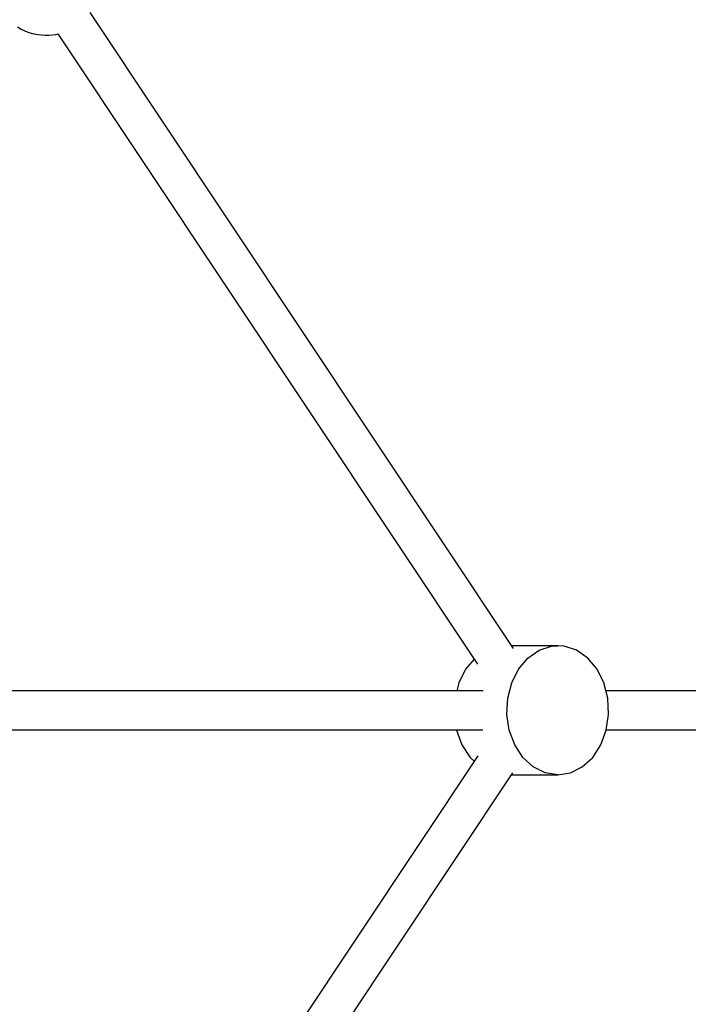
# Model space of a CAD drawing. Units: millimetres. Extents: x 178 to 11178, y 204 to 14157.
# Drawn here: x 8643 to 8954, y 8358 to 8815 of the extents above; entities that cross this region are included whole.
import ezdxf

# ---------------------------------------------------------------- set-up
doc = ezdxf.new("R2010")
doc.units = ezdxf.units.MM
doc.layers.add('PV-2033C', color=7, linetype='Continuous')

# ---------------------------------------------------------------- blocks, each defined once
blk = doc.blocks.new('*U2')
at = {"layer": 'PV-2033C'}
for p, q in [((67368.7, -56550.35), (67369.69, -56552.05)), ((67369.69, -56552.05), (67370.77, -56553.66)), ((67370.77, -56553.66), (67371.94, -56555.13)), ((67371.94, -56555.13), (67373.14, -56556.43)), ((67373.14, -56556.43), (67374.36, -56557.52)), ((67374.36, -56557.52), (67376.37, -56559.06)), ((67376.37, -56559.06), (67377.91, -56560.16)), ((67377.91, -56560.16), (67379.38, -56560.91)), ((67379.38, -56560.91), (67382.39, -56562.26)), ((67382.39, -56562.26), (67383.51, -56562.58)), ((67383.31, -56562.53), (67405.69, -56913.56)), ((67423.83, -56915.72), (67401.24, -56561.38)), ((67401.78, -56925.74), (67144.89, -56777.42)), ((67136.03, -56793.09), (67392.63, -56941.24)), ((67405.52, -56910.84), (67399.8, -56912.91)), ((67399.8, -56912.91), (67393.87, -56916.82)), ((67442.31, -56924.89), (67423.73, -56914.16)), ((67393.87, -56916.82), (67391.15, -56919.6)), ((67415.14, -56929.09), (67421.06, -56925.19)), ((67421.06, -56925.19), (67427.39, -56922.89)), ((67427.39, -56922.89), (67433.7, -56922.35)), ((67433.7, -56922.35), (67439.62, -56923.61)), ((67439.62, -56923.61), (67442.31, -56924.89)), ((67444.76, -56926.58), (67442.31, -56924.89)), ((67409.97, -56934.37), (67415.14, -56929.09)), ((67448.8, -56931.07), (67444.76, -56926.58)), ((67405.9, -56940.68), (67409.97, -56934.37)), ((67451.5, -56936.81), (67448.8, -56931.07)), ((67381.9, -56935.36), (67380.69, -56942.52)), ((67382, -56935.11), (67381.9, -56935.36)), ((67452.67, -56943.43), (67451.5, -56936.81)), ((67380.69, -56942.52), (67381.07, -56949.43)), ((67403.17, -56947.64), (67405.9, -56940.68)), ((67452.25, -56950.52), (67452.67, -56943.43)), ((67401.95, -56954.79), (67403.17, -56947.64)), ((67384.53, -56950.63), (67068.91, -57106.98)), ((67381.07, -56949.43), (67381.86, -56951.96)), ((67450.27, -56957.63), (67452.25, -56950.52)), ((67402.33, -56961.7), (67401.95, -56954.79)), ((67596.4, -57038.1), (67451.2, -56954.28)), ((67404.28, -56967.93), (67402.33, -56961.7)), ((67446.84, -56964.32), (67450.27, -56957.63)), ((67076.93, -57123.05), (67394.74, -56965.62)), ((67393.73, -56966.12), (67412.31, -56976.85)), ((67442.18, -56970.16), (67446.84, -56964.32)), ((67407.68, -56973.09), (67404.28, -56967.93)), ((67436.59, -56974.79), (67442.18, -56970.16)), ((67442.35, -56969.95), (67587.4, -57053.69)), ((67412.31, -56976.85), (67407.68, -56973.09)), ((67430.41, -56977.92), (67436.59, -56974.79)), ((67412.31, -56976.85), (67417.88, -56978.98)), ((67417.88, -56978.98), (67424.04, -56979.34)), ((67424.04, -56979.34), (67430.41, -56977.92))]:
    blk.add_line(p, q, dxfattribs=at)

msp = doc.modelspace()

# ---------------------------------------------------------------- linework, layer by layer
msp.add_circle((5677.82, 8494.27), 5500)

# ---------------------------------------------------------------- block references
at = {"layer": 'PV-2033C', "rotation": 30}
msp.add_blockref('*U2', (-77975.91, 24101.52), dxfattribs=at)

doc.saveas('drawing.dxf')
